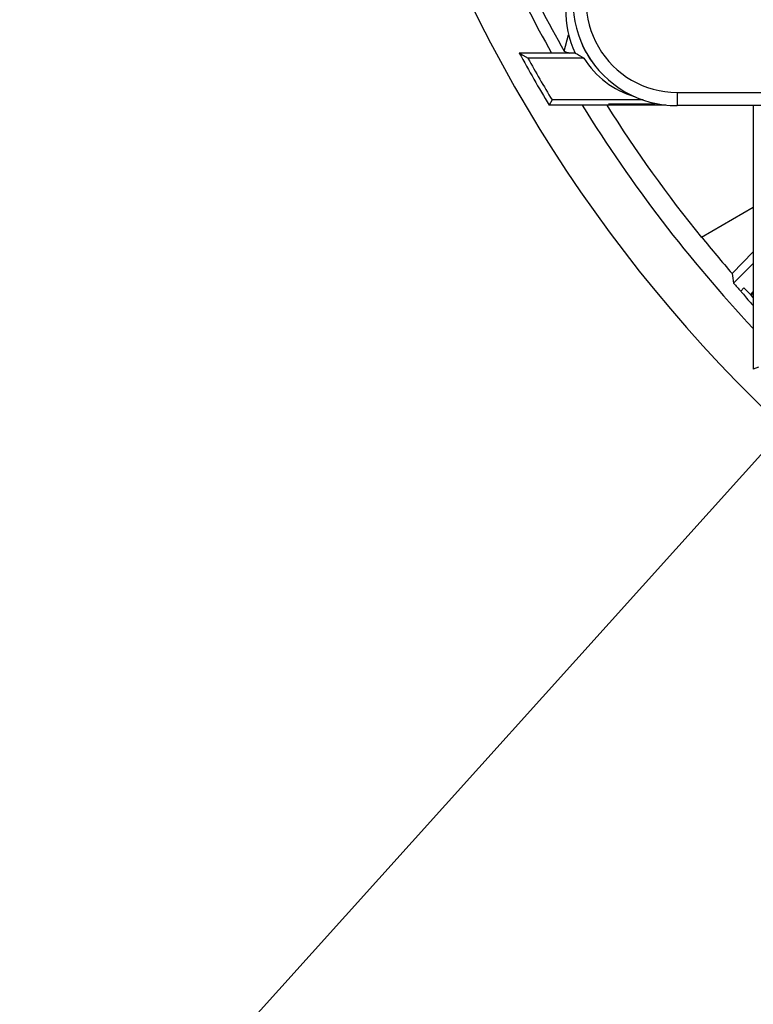
# Model space of a CAD drawing. Units: inches. Extents: x 0 to 16.8, y 0 to 10.8.
# Drawn here: x 11.1 to 12.2, y 4.1 to 5.5 of the extents above; entities that cross this region are included whole.
import ezdxf

# ---------------------------------------------------------------- set-up
doc = ezdxf.new("R2010")
doc.units = ezdxf.units.IN
doc.header["$MEASUREMENT"] = 0
doc.layers.add('DIMENSION', color=5, linetype='Continuous')
doc.dimstyles.new('SLDDIMSTYLE11', dxfattribs={"dimtxt": 0.18, "dimasz": 0.1, "dimexe": 0, "dimexo": 0.0625, "dimgap": 0, "dimtad": 0, "dimtih": 1, "dimtoh": 1, "dimdec": 0, "dimrnd": 1e-09, "dimzin": 0, "dimdsep": 46, "dimtxsty": 'Standard', "dimsah": 1, "dimcen": 0.09, "dimadec": 0, "dimazin": 0, "dimtfac": 0.1, "dimtdec": 0, "dimtofl": 0, "dimtmove": 0, "dimatfit": 3, "dimfxl": 1, "dimfrac": 2, "dimtolj": 1, "dimtzin": 0, "dimarcsym": 0})

msp = doc.modelspace()

# ---------------------------------------------------------------- linework, layer by layer
at = {"color": 7, "linetype": 'Continuous', "lineweight": 25}
for p, q in [((11.930885, 5.499116), (11.937511, 5.523843)), ((11.876316, 5.488684), (11.863244, 5.496414)), ((11.947573, 5.496414), (11.863244, 5.496414)), ((11.960658, 5.488684), (11.876316, 5.488684)), ((12.100686, 5.437251), (12.349631, 5.437251)), ((12.100686, 5.437251), (12.100686, 5.417251)), ((11.912534, 5.425812), (11.908157, 5.418081)), ((12.049606, 5.425812), (11.912534, 5.425812)), ((12.084577, 5.418081), (11.908157, 5.418081)), ((12.355756, 5.417251), (12.100686, 5.417251)), ((12.215568, 5.417251), (12.215568, 5.020596)), ((12.215568, 5.264005), (12.137534, 5.218951)), ((12.215568, 5.197267), (12.183701, 5.164615)), ((12.185922, 5.150354), (12.215568, 5.18)), ((12.196562, 5.138334), (12.201326, 5.143098)), ((12.211252, 5.133172), (12.201326, 5.143098)), ((12.211252, 5.133172), (12.215568, 5.137488)), ((12.212413, 5.132011), (12.211252, 5.133172)), ((12.215568, 5.128856), (12.212413, 5.132011)), ((12.223299, 5.023754), (12.215568, 5.020596))]:
    msp.add_line(p, q, dxfattribs=at)
at = {"color": 8, "linetype": 'Continuous', "lineweight": 25}
msp.add_line((12.212413, 5.132011), (12.215568, 5.135166), dxfattribs=at)
at = {"color": 7, "linetype": 'Continuous', "lineweight": 25}
for centre, radius, start, end in [((13.756238, 6.529751), 2.187511, 200.796254, 325.630395), ((12.100686, 5.573917), 0.156667, 150, 270), ((13.756238, 6.529751), 2.114167, 205.110127, 209.259615), ((13.756238, 6.529751), 2.096216, 205.340289, 209.450042), ((12.100686, 5.573917), 0.136667, 150, 270), ((12.073262, 5.558084), 0.140003, 150, 206.135018), ((12.073262, 5.558084), 0.125265, 201.692727, 218.307273), ((13.756238, 6.529751), 2.156667, 208.628977, 211.028027), ((13.756238, 6.529751), 2.148936, 208.976893, 210.911551), ((12.073262, 5.558084), 0.132272, 211.646439, 253.806771), ((13.756238, 6.529751), 2.114167, 211.723414, 223.219457), ((13.756238, 6.529751), 2.082882, 212.256941, 218.999965), ((13.756238, 6.529751), 2.082419, 219.001984, 220.961589), ((13.756238, 6.529751), 2.090126, 221.296722, 221.736765)]:
    msp.add_arc(centre, radius, start, end, dxfattribs=at)
for centre, major_axis, start_param, end_param in [((12.500041, 6.866348), (1.899662, -0.509013), 4.61261554, 4.61680022), ((15.567217, 4.718772), (2.738621, -2.738621), 3.93819489, 3.94239512)]:
    msp.add_ellipse(centre, major_axis=major_axis, ratio=0.75014438, start_param=start_param, end_param=end_param, dxfattribs=at)
msp.add_ellipse((12.032905, 5.419535), major_axis=(0.035158, 0), ratio=0.00872687, dxfattribs=at)
msp.add_open_spline([(11.947573, 5.496414), (11.951708, 5.493837), (11.956043, 5.491261), (11.960658, 5.488684)], degree=3, dxfattribs=at)
msp.add_open_spline([(12.196562, 5.138334), (12.196999, 5.137792), (12.198858, 5.135483), (12.203529, 5.129904), (12.209586, 5.122827), (12.214266, 5.117572), (12.215568, 5.116108)], degree=3, knots=[0, 0, 0, 0, 0.11408866, 0.48540344, 0.8567205, 1, 1, 1, 1], dxfattribs=at)

# ---------------------------------------------------------------- leaders
at = {"layer": 'DIMENSION'}
msp.add_leader([(12.920669, 5.661817), (11.231187, 3.787673), (11.111187, 3.787673)], dimstyle='SLDDIMSTYLE11', dxfattribs=at)

doc.saveas('drawing.dxf')
